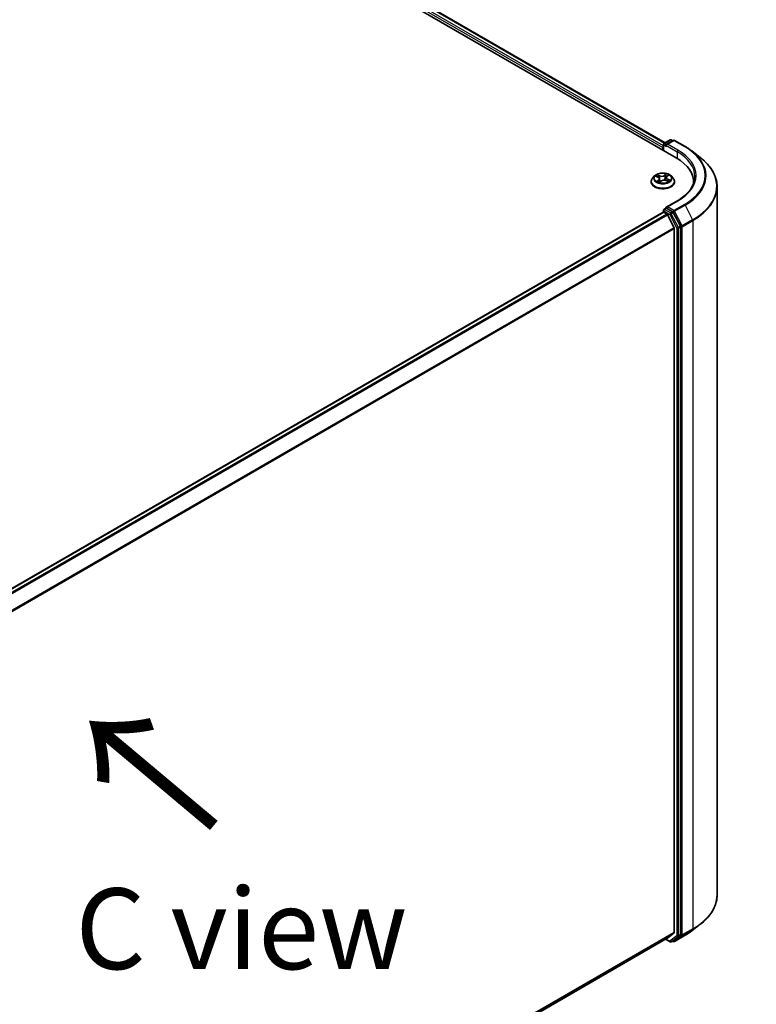
# Model space of a CAD drawing. Units: millimetres. Extents: x 36 to 10067, y 20 to 1846.
# Drawn here: x 261 to 318, y 570 to 646 of the extents above; entities that cross this region are included whole.
import ezdxf

# ---------------------------------------------------------------- set-up
doc = ezdxf.new("R2010")
doc.units = ezdxf.units.MM
doc.header["$LTSCALE"] = 2.5
doc.layers.get('Defpoints').update_dxf_attribs({"lineweight": 25})
for name, color, linetype, lineweight in [('Dimension (ISO)', 7, 'Continuous', 18), ('Symbol (ISO)', 7, 'Continuous', 18), ('Visible (ISO)', 7, 'Continuous', 35), ('Visible Narrow (ISO)', 7, 'Continuous', 25)]:
    doc.layers.add(name, color=color, linetype=linetype, lineweight=lineweight)
doc.styles.add('Note Text (TK)', font='MS PGothic.ttf')
doc.dimstyles.new('Default - Method 1b (TK)', dxfattribs={"dimscale": 2.5, "dimtxt": 2.5, "dimasz": 2.5, "dimexe": 1, "dimexo": 1.5, "dimgap": 1, "dimtad": 1, "dimtoh": 1, "dimdsep": 46, "dimtxsty": 'Note Text (TK)', "dimblk": 'OPEN', "dimcen": 0.09, "dimdle": 5, "dimclrd": 100, "dimclre": 100, "dimclrt": 7, "dimadec": 1, "dimazin": 1, "dimtfac": 1, "dimtmove": 0, "dimatfit": 3, "dimldrblk": 'OPEN', "dimfxl": 1, "dimtolj": 1, "dimlwd": -1, "dimlwe": -1, "dimarcsym": 0})

# ---------------------------------------------------------------- blocks, each defined once
blk = doc.blocks.new('_Open')
at = {"color": 0, "linetype": 'ByBlock', "lineweight": -2}
for p, q in [((-1, 0.167), (0, 0)), ((-1, -0.167), (0, 0)), ((0, 0), (-1, 0))]:
    blk.add_line(p, q, dxfattribs=at)
blk = doc.blocks.new('*D21')
at = {"layer": 'Defpoints', "color": 0}
for p in [(315.038, 578.491), (203.054, 516.693), (233.083, 499.356)]:
    blk.add_point(p, dxfattribs=at)
at = {"layer": 'Dimension (ISO)', "color": 100}
for p, q in [((318.776, 576.334), (344.355, 561.565)), ((336.469, 559.847), (238.477, 502.512)), ((206.792, 514.535), (235.575, 497.917))]:
    blk.add_line(p, q, dxfattribs=at)
at = {"layer": 'Dimension (ISO)', "color": 100, "xscale": 6.25, "yscale": 6.25, "zscale": 6.25}
for p, rotation in [((341.864, 563.004), 30.33192866654932), ((233.083, 499.356), 210.3319286665493)]:
    blk.add_blockref('_Open', p, dxfattribs=dict(at, rotation=rotation))
at = {"layer": 'Dimension (ISO)', "color": 7, "insert": (281.482, 533.525), "char_height": 6.25, "attachment_point": 4, "rotation": 30.33193, "style": 'Note Text (TK)'}
blk.add_mtext('\\A1;{\\Q-29.668;\\W0.819;\\H0.816x;501}', dxfattribs=at)

msp = doc.modelspace()

# ---------------------------------------------------------------- linework, layer by layer
at = {"layer": 'Visible (ISO)'}
for p, q in [((225.7014, 685.2586), (311.88, 635.5033)), ((227.2198, 685.0412), (311.0093, 636.6653)), ((310.9271, 636.6179), (311.3961, 636.8886)), ((311.6477, 636.8553), (311.1012, 636.5398)), ((311.4898, 636.8886), (311.5976, 636.8264)), ((311.7415, 636.8553), (312.5591, 636.3833)), ((310.8414, 636.3071), (310.8414, 636.1029)), ((310.8803, 636.0805), (310.8803, 636.5367)), ((313.0793, 636.0369), (313.7391, 635.529)), ((309.9352, 633.6535), (309.9352, 633.6638)), ((310.2006, 634.1024), (310.0455, 633.9295)), ((310.303, 634.0763), (310.4591, 634.0085)), ((310.5743, 633.8822), (310.6014, 633.6293)), ((310.5935, 633.6233), (310.7059, 633.7094)), ((311.1086, 633.9829), (311.0833, 633.7468)), ((311.0875, 633.7451), (311.2483, 633.6801)), ((311.1619, 634.0721), (311.2681, 634.1597)), ((311.4823, 634.1024), (311.6373, 633.9295)), ((311.7477, 633.6535), (311.7477, 633.6638)), ((313.2255, 633.6279), (313.2255, 633.5338)), ((315.038, 633.2681), (315.038, 578.4915)), ((311.9657, 632.191), (311.1012, 631.6919)), ((310.8608, 631.2979), (211.5592, 573.9661)), ((310.8803, 631.4336), (310.8803, 631.3022)), ((310.9077, 631.2933), (311.1418, 631.1581)), ((310.9271, 631.5148), (311.0847, 631.6058)), ((311.5976, 631.3287), (311.1287, 631.5995)), ((312.1957, 630.2113), (311.6482, 631.2725)), ((311.7099, 630.0859), (311.1928, 631.1012)), ((311.7253, 630.028), (311.7253, 575.6078)), ((312.2114, 575.4322), (312.2114, 630.1527)), ((313.0793, 575.7227), (313.7391, 576.2306)), ((212.5148, 518.1775), (311.1887, 575.1469)), ((311.0534, 575.0688), (311.3961, 574.871)), ((311.1928, 575.1497), (311.7099, 575.5677)), ((311.4898, 574.871), (311.6445, 574.9603)), ((311.6477, 574.9043), (311.5976, 574.9332)), ((311.6482, 574.9628), (312.1957, 575.3918)), ((311.7415, 574.9043), (312.5591, 575.3763))]:
    msp.add_line(p, q, dxfattribs=at)
for centre, start, end in [((310.974, 636.5367), 120, 180), ((311.443, 636.8075), 60, 120), ((311.6946, 636.7741), 60, 120), ((310.974, 631.4336), 120, 180), ((311.6946, 574.9855), 240, 300), ((311.443, 574.9522), 240, 300)]:
    msp.add_arc(centre, 0.0938, start, end, dxfattribs=at)
for centre, major_axis, start_param, end_param in [((310.9077, 636.3453), (0.0469, 0.0812), 1.2124767, 2.3561945), ((311.195, 636.4857), (-0.1326, 0), 4.712389, 6.2831853), ((311.1287, 636.4474), (-0.0469, 0.0812), 0.7853982, 2.3561945), ((308.6317, 633.6279), (4.5938, 0), 6.2440134, 7.0685835), ((308.6317, 633.1176), (4.6875, 0), 0.177095, 0.2006295), ((310.9077, 631.2167), (-0.0469, 0.0812), 5.4977871, 6.2831853), ((311.195, 631.6377), (-0.1326, 0), 4.712389, 6.2831853), ((311.1287, 631.676), (-0.0469, -0.0812), 5.4977871, 6.1236372), ((311.5976, 631.2522), (0.0469, -0.0812), 1.4890119, 2.3561945), ((311.1418, 631.0816), (-0.0469, 0.0812), 4.6217291, 5.4977871), ((311.659, 630.0663), (-0.0469, 0.0812), 3.9269908, 4.6217291), ((312.1452, 630.1909), (0.0469, -0.0812), 0.7853982, 1.4890119), ((311.1418, 575.2281), (0.0469, -0.0812), 0, 0.0906599), ((311.5976, 575.0415), (0.0469, -0.0812), 0, 0.0817844), ((311.659, 575.6461), (0.0469, -0.0812), 0.0906599, 0.7853982), ((312.1452, 575.4705), (0.0469, -0.0812), 0.0817844, 0.7853982)]:
    msp.add_ellipse(centre, major_axis=major_axis, ratio=0.5773503, start_param=start_param, end_param=end_param, dxfattribs=at)
for points, knots in [([(312.5591, 636.3833), (312.5965, 636.3617), (312.6333, 636.3398), (312.706, 636.2954), (312.7418, 636.2729), (312.8123, 636.2273), (312.847, 636.2042), (312.9154, 636.1574), (312.949, 636.1337), (313.015, 636.0857), (313.0474, 636.0615), (313.0793, 636.0369)], [3.14159265, 3.14159265, 3.14159265, 3.14159265, 3.16997972, 3.16997972, 3.19836678, 3.19836678, 3.22675384, 3.22675384, 3.25514091, 3.25514091, 3.28352797, 3.28352797, 3.28352797, 3.28352797]), ([(315.038, 633.2681), (315.038, 633.4314), (315.0197, 633.5947), (314.9473, 633.918), (314.8931, 634.0779), (314.7501, 634.3916), (314.6613, 634.5452), (314.4511, 634.8437), (314.3297, 634.9886), (314.0565, 635.2675), (313.9047, 635.4015), (313.7391, 635.529)], [2.35619449, 2.35619449, 2.35619449, 2.35619449, 2.48488706, 2.48488706, 2.61357963, 2.61357963, 2.7422722, 2.7422722, 2.87096477, 2.87096477, 2.99965734, 2.99965734, 2.99965734, 2.99965734]), ([(311.4823, 634.1024), (311.444, 634.1452), (311.3953, 634.1827), (311.2804, 634.2473), (311.2134, 634.2739), (311.0697, 634.3127), (310.9931, 634.325), (310.8376, 634.3344), (310.7589, 634.3317), (310.6066, 634.3114), (310.5331, 634.2939), (310.3979, 634.2451), (310.3363, 634.2138), (310.2526, 634.1539), (310.2246, 634.1292), (310.2006, 634.1024)], [2.6763221, 2.6763221, 2.6763221, 2.6763221, 2.997335, 2.997335, 3.3317636, 3.3317636, 3.664841, 3.664841, 3.9961545, 3.9961545, 4.3278904, 4.3278904, 4.6618683, 4.6618683, 4.8627815, 4.8627815, 4.8627815, 4.8627815]), ([(310.0455, 633.9295), (310.0316, 633.9139), (310.0188, 633.8978), (309.9957, 633.8646), (309.9854, 633.8475), (309.9675, 633.8124), (309.9599, 633.7945), (309.9476, 633.7579), (309.943, 633.7393), (309.9367, 633.7017), (309.9352, 633.6828), (309.9352, 633.6638)], [4.86278148, 4.86278148, 4.86278148, 4.86278148, 4.95829481, 4.95829481, 5.05380813, 5.05380813, 5.14932145, 5.14932145, 5.24483477, 5.24483477, 5.3403481, 5.3403481, 5.3403481, 5.3403481]), ([(309.9352, 633.6535), (309.9352, 633.5976), (309.9499, 633.5418), (310.007, 633.4351), (310.0505, 633.3842), (310.1626, 633.2921), (310.2322, 633.2511), (310.3896, 633.1842), (310.4776, 633.1584), (310.6624, 633.1244), (310.7593, 633.1162), (310.9525, 633.118), (311.0488, 633.128), (311.2314, 633.1654), (311.3177, 633.1927), (311.4717, 633.2626), (311.5394, 633.305), (311.6487, 633.4014), (311.6904, 633.4553), (311.737, 633.5582), (311.7477, 633.6058), (311.7477, 633.6535)], [5.3403481, 5.3403481, 5.3403481, 5.3403481, 5.6400587, 5.6400587, 5.9524697, 5.9524697, 6.2769627, 6.2769627, 6.6026906, 6.6026906, 6.9274411, 6.9274411, 7.251796, 7.251796, 7.5766301, 7.5766301, 7.9024275, 7.9024275, 8.2263425, 8.2263425, 8.4819407, 8.4819407, 8.4819407, 8.4819407]), ([(310.4583, 633.6826), (310.466, 633.678), (310.474, 633.6735), (310.4908, 633.6647), (310.4997, 633.6605), (310.518, 633.6522), (310.5276, 633.6481), (310.5474, 633.6404), (310.5576, 633.6367), (310.577, 633.6302), (310.586, 633.6274), (310.5953, 633.6247)], [6.10776464, 6.10776464, 6.10776464, 6.10776464, 6.17723333, 6.17723333, 6.24670203, 6.24670203, 6.31617073, 6.31617073, 6.38563942, 6.38563942, 6.44425089, 6.44425089, 6.44425089, 6.44425089]), ([(310.5743, 633.8822), (310.5731, 633.8926), (310.5705, 633.9029), (310.5622, 633.9228), (310.5567, 633.9323), (310.5431, 633.9505), (310.5351, 633.9591), (310.5168, 633.9753), (310.5065, 633.9828), (310.4841, 633.9966), (310.472, 634.0029), (310.4591, 634.0085)], [2.2606588, 2.2606588, 2.2606588, 2.2606588, 2.43335491, 2.43335491, 2.60605102, 2.60605102, 2.77874714, 2.77874714, 2.95144325, 2.95144325, 3.12413936, 3.12413936, 3.12413936, 3.12413936]), ([(311.0875, 633.7451), (311.064, 633.7546), (311.0382, 633.7619), (310.9841, 633.7717), (310.9558, 633.7741), (310.8993, 633.774), (310.8711, 633.7714), (310.8171, 633.7614), (310.7913, 633.754), (310.7446, 633.7348), (310.7236, 633.723), (310.7059, 633.7094)], [3.1590459, 3.1590459, 3.1590459, 3.1590459, 3.4662239, 3.4662239, 3.7734018, 3.7734018, 4.0805798, 4.0805798, 4.3877577, 4.3877577, 4.6949357, 4.6949357, 4.6949357, 4.6949357]), ([(311.1619, 634.0721), (311.1558, 634.0671), (311.1502, 634.0619), (311.1399, 634.051), (311.1352, 634.0454), (311.1269, 634.0337), (311.1232, 634.0277), (311.1171, 634.0153), (311.1145, 634.009), (311.1106, 633.9961), (311.1093, 633.9895), (311.1086, 633.9829)], [4.72984227, 4.72984227, 4.72984227, 4.72984227, 4.83956277, 4.83956277, 4.94928326, 4.94928326, 5.05900375, 5.05900375, 5.16872425, 5.16872425, 5.27844474, 5.27844474, 5.27844474, 5.27844474]), ([(311.2316, 633.6869), (311.233, 633.6878), (311.2344, 633.6887), (311.2431, 633.6943), (311.25, 633.699), (311.2628, 633.7085), (311.2688, 633.7133), (311.2797, 633.7227), (311.2847, 633.7274), (311.2938, 633.7366), (311.2979, 633.741), (311.3015, 633.7454)], [1.45317725, 1.45317725, 1.45317725, 1.45317725, 1.46667406, 1.46667406, 1.53753458, 1.53753458, 1.60839511, 1.60839511, 1.67925563, 1.67925563, 1.75011616, 1.75011616, 1.75011616, 1.75011616]), ([(311.7477, 633.6638), (311.7477, 633.6828), (311.7461, 633.7017), (311.7399, 633.7393), (311.7352, 633.7579), (311.723, 633.7945), (311.7154, 633.8124), (311.6975, 633.8475), (311.6872, 633.8646), (311.6641, 633.8978), (311.6513, 633.9139), (311.6373, 633.9295)], [2.19875544, 2.19875544, 2.19875544, 2.19875544, 2.29426877, 2.29426877, 2.38978209, 2.38978209, 2.48529541, 2.48529541, 2.58080873, 2.58080873, 2.67632205, 2.67632205, 2.67632205, 2.67632205]), ([(313.3192, 634.0617), (313.3192, 633.9257), (313.3007, 633.7896), (313.2267, 633.5197), (313.1711, 633.3859), (313.0234, 633.1234), (312.9312, 632.9948), (312.7119, 632.7462), (312.5847, 632.6263), (312.2983, 632.3987), (312.139, 632.291), (311.9657, 632.191)], [3.92699082, 3.92699082, 3.92699082, 3.92699082, 4.08407045, 4.08407045, 4.24115008, 4.24115008, 4.39822972, 4.39822972, 4.55530935, 4.55530935, 4.71238898, 4.71238898, 4.71238898, 4.71238898]), ([(311.0847, 631.6058), (311.0887, 631.6081), (311.0955, 631.6093), (311.1113, 631.6075), (311.1203, 631.6043), (311.1287, 631.5995)], [0.038953354, 0.038953354, 0.038953354, 0.038953354, 0.050334548, 0.050334548, 0.061715743, 0.061715743, 0.061715743, 0.061715743]), ([(315.038, 578.4915), (315.038, 578.3282), (315.0197, 578.1649), (314.9473, 577.8416), (314.8931, 577.6817), (314.7501, 577.3681), (314.6613, 577.2144), (314.4511, 576.9159), (314.3297, 576.771), (314.0565, 576.4921), (313.9047, 576.3581), (313.7391, 576.2306)], [3.92699082, 3.92699082, 3.92699082, 3.92699082, 4.05568339, 4.05568339, 4.18437596, 4.18437596, 4.31306853, 4.31306853, 4.44176109, 4.44176109, 4.57045366, 4.57045366, 4.57045366, 4.57045366]), ([(312.5591, 575.3763), (312.5965, 575.3979), (312.6333, 575.4198), (312.706, 575.4642), (312.7418, 575.4867), (312.8123, 575.5324), (312.847, 575.5555), (312.9154, 575.6023), (312.949, 575.626), (313.015, 575.6739), (313.0474, 575.6982), (313.0793, 575.7227)], [1.57079633, 1.57079633, 1.57079633, 1.57079633, 1.59918339, 1.59918339, 1.62757045, 1.62757045, 1.65595752, 1.65595752, 1.68434458, 1.68434458, 1.71273164, 1.71273164, 1.71273164, 1.71273164])]:
    msp.add_open_spline(points, degree=3, knots=knots, dxfattribs=at)
at = {"layer": 'Visible Narrow (ISO)'}
for p, q in [((226.8725, 684.7865), (310.8414, 636.3071)), ((310.8803, 636.4377), (226.9388, 684.9014)), ((227.1729, 685.0365), (310.9818, 636.6495)), ((310.974, 636.6133), (311.443, 636.884)), ((311.1012, 636.5398), (310.974, 636.6133)), ((311.195, 636.5622), (311.6946, 636.8507)), ((311.443, 636.884), (311.5702, 636.8105)), ((311.6946, 636.8507), (312.5122, 636.3786)), ((310.9077, 636.0647), (310.9077, 636.4984)), ((310.9077, 636.4984), (311.1287, 636.3709)), ((311.0624, 636.4857), (311.9463, 635.9754)), ((312.0126, 636.0902), (311.195, 636.5622)), ((311.9463, 635.9754), (311.9463, 635.4643)), ((310.2582, 634.0915), (310.4529, 634.0069)), ((310.511, 633.7954), (310.3713, 633.6802)), ((310.6012, 634.1249), (310.4016, 634.2055)), ((310.436, 633.7062), (310.5238, 633.7786)), ((310.4668, 634.1566), (310.5923, 634.1059)), ((310.4782, 633.6714), (310.4746, 633.6775)), ((310.5238, 633.7786), (310.5351, 633.6452)), ((310.5688, 633.5974), (310.7154, 633.7098)), ((310.5923, 634.1059), (310.5793, 633.8833)), ((311.114, 634.2708), (310.9675, 634.1585)), ((310.9799, 634.1414), (311.0721, 634.2121)), ((310.9799, 634.1414), (310.9981, 633.9217)), ((311.0816, 633.7434), (311.2813, 633.6627)), ((311.1718, 634.0728), (311.3115, 634.1881)), ((311.2206, 633.8425), (311.2116, 633.695)), ((311.2206, 633.8425), (311.343, 633.7893)), ((311.4246, 633.7767), (311.23, 633.8613)), ((311.195, 631.7143), (312.0126, 632.1863)), ((211.5867, 573.9502), (310.9077, 631.2933)), ((310.9077, 631.3953), (311.3767, 631.1246)), ((310.9077, 631.2933), (310.9077, 631.3953)), ((310.974, 631.5101), (311.1287, 631.5995)), ((311.443, 631.2394), (310.974, 631.5101)), ((311.6946, 631.4258), (311.195, 631.7143)), ((311.5976, 631.3287), (311.443, 631.2394)), ((311.4935, 631.1832), (311.6482, 631.2725)), ((311.5976, 631.3287), (311.6283, 631.311)), ((311.6283, 631.311), (311.6482, 631.2725)), ((312.5122, 631.8978), (311.6946, 631.4258)), ((311.7452, 631.3696), (312.5628, 631.8416)), ((312.3283, 630.2394), (311.7452, 631.3696)), ((312.5628, 631.8416), (313.1459, 630.7114)), ((311.1418, 631.1581), (211.8208, 573.8151)), ((211.8956, 573.7719), (311.1928, 631.1012)), ((311.3767, 631.1246), (311.9242, 630.0634)), ((312.041, 630.122), (311.4935, 631.1832)), ((313.1459, 630.7114), (312.3283, 630.2394)), ((312.344, 630.1808), (313.1616, 630.6528)), ((313.1616, 630.6528), (313.1616, 575.8761)), ((311.7099, 630.0859), (212.4441, 572.7748)), ((212.4707, 572.7234), (311.7253, 630.028)), ((311.9242, 630.0634), (311.9242, 575.3429)), ((312.1957, 630.2113), (312.041, 630.122)), ((312.0568, 630.0634), (312.2114, 630.1527)), ((312.0568, 575.3429), (312.0568, 630.0634)), ((312.1957, 630.2113), (312.2114, 630.1808)), ((312.2114, 630.1808), (312.2114, 630.1527)), ((312.344, 575.4041), (312.344, 630.1808)), ((312.3283, 575.3637), (313.1459, 575.8357)), ((313.1616, 575.8761), (312.344, 575.4041)), ((312.5628, 575.3788), (313.1459, 575.8357)), ((311.7253, 575.6078), (212.5148, 518.3286)), ((212.5148, 518.2973), (311.7099, 575.5677)), ((311.1928, 575.1497), (212.5148, 518.1779)), ((311.3767, 574.9139), (311.0809, 575.0847)), ((311.9242, 575.3429), (311.3767, 574.9139)), ((311.4935, 574.8735), (312.041, 575.3025)), ((311.6482, 574.9628), (311.4935, 574.8735)), ((311.6283, 574.9472), (311.6251, 574.9491)), ((311.6482, 574.9628), (311.6283, 574.9472)), ((312.5628, 575.3788), (311.7452, 574.9068)), ((311.7452, 574.9068), (312.3283, 575.3637)), ((312.041, 575.3025), (312.1957, 575.3918)), ((312.2114, 575.4322), (312.0568, 575.3429)), ((312.2114, 575.4041), (312.1957, 575.3918)), ((312.2114, 575.4322), (312.2114, 575.4041))]:
    msp.add_line(p, q, dxfattribs=at)
for centre, major_axis, ratio, start_param, end_param in [((310.974, 636.5367), (-0.0469, -0.0812), 0.5773503, 3.9269908, 5.4977871), ((310.974, 636.5367), (-0.0469, 0.0812), 0.5773503, 5.4977871, 6.2831853), ((311.443, 636.8075), (-0.0469, 0.0812), 0.5773503, 5.4977871, 6.2831853), ((311.443, 636.8075), (0.0469, 0.0812), 0.5773503, 0, 0.7853982), ((311.6946, 636.7741), (-0.0469, 0.0812), 0.5773503, 5.4977871, 6.2831853), ((311.6946, 636.7741), (0.0469, 0.0812), 0.5773503, 0, 0.7853982), ((310.974, 636.5367), (-0.0938, 0), 0.5773503, 0, 0.7853982), ((312.0126, 636.0136), (0.0469, 0.0812), 0.5773503, 0.7853982, 2.3561945), ((308.6317, 634.0617), (4.6875, 0), 0.5773503, 0, 0.7853982), ((308.6317, 634.1382), (4.7812, 0), 0.5773503, 5.4977871, 7.0685835), ((312.5122, 636.3021), (0.0469, 0.0812), 0.5773503, 0, 0.7853982), ((308.6317, 634.1382), (5.4878, 0), 0.5773503, 5.4977871, 7.0685835), ((308.6317, 634.1112), (5.5593, 0), 0.5773503, 5.4977871, 6.9266482), ((308.6317, 633.3177), (6.384, 0), 0.5773503, 5.4977871, 6.9266482), ((310.8414, 633.6916), (-0.8962, 0), 0.5773503, 5.8056187, 9.9023446), ((310.8414, 633.6638), (-0.9062, 0), 0.5773503, 0, 3.1415927), ((310.8414, 633.6535), (0.9062, 0), 0.5773503, 3.1415927, 6.2831853), ((310.8414, 633.9109), (-0.7216, 0), 0.5773503, 5.8056187, 9.9023446), ((310.8414, 633.9341), (-0.6438, 0), 0.5773503, 5.4645417, 5.8459107), ((310.8414, 633.9341), (0.6438, 0), 0.5773503, 3.8937453, 4.2751144), ((310.8414, 633.8633), (0.5038, 0), 0.5773503, 2.3337334, 2.5538695), ((310.4487, 633.7021), (-0.0021, -0.0155), 0.8526804, 4.5630887, 5.9582709), ((310.4579, 634.1503), (-0.0117, -0.0103), 0.1061643, 0.9413817, 2.3365639), ((310.4529, 633.9941), (0.0062, 0.0143), 0.4911455, 0, 0.724552), ((310.2923, 633.8838), (0.2669, 0), 0.5773503, 5.6726795, 7.2085692), ((310.4874, 633.6735), (-0.0136, -0.0078), 0.7732403, 5.3309491, 5.5985874), ((310.5029, 634.0733), (-0.0148, -0.0051), 0.2598873, 3.9780627, 5.3334858), ((310.511, 633.7827), (0.0099, -0.0121), 0.6690031, 0.7685239, 2.2520537), ((310.2923, 633.8721), (0.2825, 0), 0.5773503, 5.6726795, 6.3450887), ((310.5704, 633.877), (-0.0148, -0.0051), 0.2598581, 3.9780537, 4.3593153), ((310.7543, 634.2395), (0.2825, 0), 0.5773503, 4.1018832, 5.6377729), ((310.6012, 634.1121), (-0.0059, -0.0145), 0.4680828, 3.8535861, 5.337116), ((310.5984, 633.6394), (-0.0015, -0.0155), 0.8847352, 6.1158828, 6.1328438), ((310.8414, 633.5324), (-0.3027, 0), 0.5773503, 5.3979305, 5.6330078), ((310.7543, 634.2512), (-0.2669, 0), 0.5773503, 0.9602905, 2.4961802), ((310.6586, 633.6672), (-0.0139, -0.0072), 0.3369499, 4.5877678, 5.220024), ((310.6586, 633.6672), (0.0067, -0.0141), 0.5169177, 4.4327957, 4.5056903), ((310.7154, 633.697), (-0.0095, 0.0124), 0.6522597, 5.4172829, 6.2831853), ((310.9286, 633.6171), (0.2669, 0), 0.5773503, 0.9602905, 2.4961802), ((310.9675, 634.1457), (0.0095, -0.0124), 0.6522597, 0.7921604, 2.2756902), ((311.0105, 633.9174), (-0.0153, 0.0032), 0.1931897, 4.3498274, 5.7008733), ((311.0536, 634.1238), (-0.0153, 0.0032), 0.1932266, 4.3454453, 5.7008685), ((310.8414, 633.8633), (0.5038, 0), 0.5773503, 0.8504819, 1.1227374), ((311.0845, 634.2078), (-0.0137, 0.0075), 0.2513742, 0.591368, 1.9865501), ((311.0816, 633.7306), (0.0059, 0.0145), 0.4680828, 0, 0.7119935), ((311.3906, 633.9845), (-0.2669, 0), 0.5773503, 5.6726795, 7.2085692), ((311.3906, 633.9728), (-0.2825, 0), 0.5773503, 6.221282, 7.2085692), ((310.8414, 633.9341), (-0.6438, 0), 0.5773503, 3.8937453, 4.2751144), ((311.1718, 634.06), (-0.0099, 0.0121), 0.6690031, 5.3936464, 6.2831853), ((311.23, 633.8486), (-0.0062, -0.0143), 0.4911455, 3.8661447, 5.3496746), ((311.2341, 634.145), (-0.0132, 0.0083), 0.2193195, 2.1868784, 2.2608677), ((310.8414, 633.9341), (0.6438, 0), 0.5773503, 5.4645417, 5.8459107), ((311.2829, 633.7464), (0.0131, -0.0085), 0.6809735, 0.2275709, 1.2730988), ((311.3336, 633.7833), (-0.0039, 0.0151), 0.6953723, 3.5449249, 4.9401071), ((308.6317, 633.2681), (6.4062, 0), 0.5773503, 5.4977871, 6.2831853), ((312.0126, 632.1098), (-0.0469, 0.0812), 0.5773503, 5.4977871, 6.2831853), ((310.974, 631.4336), (-0.0938, 0), 0.5773503, 0, 0.7853982), ((310.974, 631.4336), (0.0469, 0.0812), 0.5773503, 0.7853982, 2.3561945), ((310.974, 631.4336), (-0.0469, 0.0812), 0.5773503, 5.4977871, 6.2831853), ((311.6946, 631.3493), (0.0469, 0.0812), 0.5773503, 0.7853982, 2.3561945), ((311.6946, 631.3493), (-0.0833, -0.043), 0.0667023, 0.6170589, 2.1878552), ((311.6946, 631.3493), (-0.0469, 0.0812), 0.5773503, 4.6306046, 5.4977871), ((312.5122, 631.8213), (0.0469, -0.0812), 0.5773503, 1.4890119, 2.3561945), ((311.443, 631.1629), (0.0469, 0.0812), 0.5773503, 0.7853982, 2.3561945), ((311.443, 631.1629), (-0.0833, -0.043), 0.0667023, 0.6170589, 2.1878552), ((311.443, 631.1629), (-0.0469, 0.0812), 0.5773503, 4.6306046, 5.4977871), ((313.0953, 630.6911), (-0.0469, 0.0812), 0.5773503, 3.9269908, 4.6306046), ((311.9905, 630.1016), (0.0833, 0.043), 0.0667023, 3.7586515, 5.3294479), ((311.9905, 630.1016), (-0.0938, 0), 0.5773503, 0.7853982, 2.3561945), ((311.9905, 630.1016), (-0.0469, 0.0812), 0.5773503, 3.9269908, 4.6306046), ((312.2777, 630.219), (0.0833, 0.043), 0.0667023, 3.7586515, 5.3294479), ((312.2777, 630.219), (-0.0938, 0), 0.5773503, 0.7853982, 2.3561945), ((312.2777, 630.219), (-0.0469, 0.0812), 0.5773503, 3.9269908, 4.6306046), ((308.6317, 578.4915), (6.4062, 0), 0.5773503, 5.4977871, 6.2831853), ((308.6317, 577.6484), (-5.5593, 0), 0.5773503, 2.3561945, 2.4981298), ((308.6317, 578.442), (6.384, 0), 0.5773503, 5.4977871, 5.6397225), ((313.0953, 575.9144), (0.0469, -0.0812), 0.5773503, 0.0817844, 0.7853982), ((311.443, 574.9522), (-0.0469, -0.0812), 0.5773503, 5.4977871, 6.2831853), ((311.443, 574.9522), (0.0578, -0.0738), 0.8137675, 4.5973672, 6.1681636), ((311.6946, 574.9855), (-0.0469, -0.0812), 0.5773503, 5.4977871, 6.2831853), ((311.6946, 574.9855), (0.0578, -0.0738), 0.8137675, 4.5973672, 6.1681636), ((311.6946, 574.9855), (0.0469, -0.0812), 0.5773503, 0, 0.0817844), ((311.9905, 575.3812), (0.0938, 0), 0.5773503, 3.9269908, 5.4977871), ((311.9905, 575.3812), (0.0578, -0.0738), 0.8137675, 4.5973672, 6.1681636), ((311.9905, 575.3812), (0.0469, -0.0812), 0.5773503, 0.0817844, 0.7853982), ((312.2777, 575.4424), (0.0937, 0), 0.5773503, 3.9269908, 5.4977871), ((312.2777, 575.4424), (0.0578, -0.0738), 0.8137675, 4.5973672, 6.1681636), ((312.2777, 575.4424), (0.0469, -0.0812), 0.5773503, 0.0817844, 0.7853982), ((312.5122, 575.4575), (0.0469, -0.0812), 0.5773503, 0, 0.0817844), ((311.443, 574.9522), (0.0469, -0.0812), 0.5773503, 0, 0.0817844)]:
    msp.add_ellipse(centre, major_axis=major_axis, ratio=ratio, start_param=start_param, end_param=end_param, dxfattribs=at)
msp.add_ellipse((310.8414, 633.9341), major_axis=(0.6692, 0), ratio=0.5773503, dxfattribs=at)
for points, knots in [([(310.333, 634.0633), (310.3316, 634.0644), (310.3302, 634.0655), (310.3214, 634.0718), (310.3134, 634.0761), (310.2978, 634.0827), (310.2902, 634.0852), (310.2744, 634.0892), (310.2663, 634.0906), (310.2582, 634.0915)], [0.004075479, 0.004075479, 0.004075479, 0.004075479, 0.005934038, 0.005934038, 0.0154285, 0.0154285, 0.023744988, 0.023744988, 0.032394303, 0.032394303, 0.032394303, 0.032394303]), ([(310.2582, 634.0915), (310.2659, 634.0895), (310.2736, 634.0873), (310.2886, 634.0822), (310.2959, 634.0794), (310.303, 634.0763)], [-0.032394303, -0.032394303, -0.032394303, -0.032394303, -0.023744988, -0.023744988, -0.015463717, -0.015463717, -0.015463717, -0.015463717]), ([(310.436, 633.7062), (310.4316, 633.7048), (310.4266, 633.7032), (310.4129, 633.6985), (310.4036, 633.695), (310.3866, 633.6877), (310.3789, 633.6842), (310.3713, 633.6802)], [-0.032055974, -0.032055974, -0.032055974, -0.032055974, -0.02365019, -0.02365019, -0.010200936, -0.010200936, 0.000338329, 0.000338329, 0.000338329, 0.000338329]), ([(310.3713, 633.6802), (310.3801, 633.683), (310.3889, 633.6851), (310.4084, 633.6884), (310.4188, 633.6891), (310.4334, 633.6889), (310.4385, 633.6885), (310.4425, 633.688)], [-0.000338329, -0.000338329, -0.000338329, -0.000338329, 0.010200936, 0.010200936, 0.02365019, 0.02365019, 0.032055974, 0.032055974, 0.032055974, 0.032055974]), ([(310.4668, 634.1566), (310.4609, 634.1611), (310.4551, 634.1657), (310.4402, 634.1775), (310.4313, 634.1846), (310.4154, 634.1963), (310.4085, 634.2011), (310.4016, 634.2055)], [-0.032055974, -0.032055974, -0.032055974, -0.032055974, -0.02365019, -0.02365019, -0.010200936, -0.010200936, 0.000338329, 0.000338329, 0.000338329, 0.000338329]), ([(310.4016, 634.2055), (310.4065, 634.2005), (310.4114, 634.1946), (310.423, 634.18), (310.4297, 634.1708), (310.4417, 634.1553), (310.4466, 634.1491), (310.4519, 634.1432)], [-0.000338329, -0.000338329, -0.000338329, -0.000338329, 0.010200936, 0.010200936, 0.02365019, 0.02365019, 0.032055974, 0.032055974, 0.032055974, 0.032055974]), ([(310.4746, 633.6775), (310.4698, 633.6859), (310.4641, 633.6926), (310.451, 633.7022), (310.4437, 633.7052), (310.436, 633.7062)], [0, 0, 0, 0, 0.014585063, 0.014585063, 0.028982846, 0.028982846, 0.028982846, 0.028982846]), ([(310.4519, 634.1432), (310.4609, 634.1331), (310.4691, 634.1221), (310.4831, 634.0985), (310.4889, 634.0861), (310.4933, 634.0735)], [-0.028982846, -0.028982846, -0.028982846, -0.028982846, -0.014585063, -0.014585063, 0, 0, 0, 0]), ([(310.5119, 634.0796), (310.5071, 634.0935), (310.5008, 634.1072), (310.4855, 634.1331), (310.4766, 634.1454), (310.4668, 634.1566)], [0, 0, 0, 0, 0.014585063, 0.014585063, 0.028982846, 0.028982846, 0.028982846, 0.028982846]), ([(310.4933, 634.0735), (310.5045, 634.0408), (310.5158, 634.0081), (310.5285, 633.9709), (310.5301, 633.9664), (310.5316, 633.962)], [-0.068779854, -0.068779854, -0.068779854, -0.068779854, -0.034389927, -0.034389927, -0.029702672, -0.029702672, -0.029702672, -0.029702672]), ([(310.5793, 633.8833), (310.568, 633.916), (310.5568, 633.9487), (310.5343, 634.0141), (310.5231, 634.0469), (310.5119, 634.0796)], [0, 0, 0, 0, 0.034389927, 0.034389927, 0.068779854, 0.068779854, 0.068779854, 0.068779854]), ([(310.5945, 633.6243), (310.5919, 633.6246), (310.5896, 633.6244), (310.5842, 633.6231), (310.5816, 633.6213), (310.5772, 633.6163), (310.5754, 633.6134), (310.572, 633.6063), (310.5704, 633.6021), (310.5688, 633.5974)], [0, 0, 0, 0, 0.005934038, 0.005934038, 0.0154285, 0.0154285, 0.023744988, 0.023744988, 0.032394303, 0.032394303, 0.032394303, 0.032394303]), ([(310.5688, 633.5974), (310.5722, 633.6018), (310.5757, 633.606), (310.5826, 633.6136), (310.586, 633.617), (310.5909, 633.6212), (310.5922, 633.6223), (310.5935, 633.6233)], [-0.032394303, -0.032394303, -0.032394303, -0.032394303, -0.023744988, -0.023744988, -0.0154285, -0.0154285, -0.012341181, -0.012341181, -0.012341181, -0.012341181]), ([(310.6623, 633.676), (310.6508, 633.6993), (310.6401, 633.7231), (310.6112, 633.7915), (310.5944, 633.8369), (310.5793, 633.8833)], [0.022307349, 0.022307349, 0.022307349, 0.022307349, 0.049120627, 0.049120627, 0.098241255, 0.098241255, 0.098241255, 0.098241255]), ([(310.5807, 633.8221), (310.5912, 633.7945), (310.6025, 633.7672), (310.6255, 633.7157), (310.6372, 633.6914), (310.6498, 633.6677)], [-0.078756067, -0.078756067, -0.078756067, -0.078756067, -0.049120627, -0.049120627, -0.021775894, -0.021775894, -0.021775894, -0.021775894]), ([(310.9981, 633.9217), (310.9884, 633.873), (310.9768, 633.825), (310.9624, 633.7761), (310.9619, 633.7745), (310.9614, 633.7729)], [0, 0, 0, 0, 0.049120627, 0.049120627, 0.05079298, 0.05079298, 0.05079298, 0.05079298]), ([(310.978, 633.7715), (310.9783, 633.7723), (310.9785, 633.773), (310.9938, 633.8214), (311.0062, 633.8699), (311.0165, 633.919)], [-0.049922226, -0.049922226, -0.049922226, -0.049922226, -0.049120627, -0.049120627, 0, 0, 0, 0]), ([(311.0412, 634.1281), (311.034, 634.0937), (311.0268, 634.0593), (311.0124, 633.9905), (311.0052, 633.9561), (310.9981, 633.9217)], [0, 0, 0, 0, 0.034389927, 0.034389927, 0.068779854, 0.068779854, 0.068779854, 0.068779854]), ([(311.0165, 633.919), (311.0237, 633.9534), (311.0309, 633.9878), (311.0453, 634.0566), (311.0525, 634.091), (311.0597, 634.1254)], [-0.068779854, -0.068779854, -0.068779854, -0.068779854, -0.034389927, -0.034389927, 0, 0, 0, 0]), ([(311.0721, 634.2121), (311.0651, 634.1992), (311.0588, 634.1855), (311.0484, 634.1572), (311.0442, 634.1426), (311.0412, 634.1281)], [0, 0, 0, 0, 0.014491423, 0.014491423, 0.028982846, 0.028982846, 0.028982846, 0.028982846]), ([(311.0597, 634.1254), (311.0625, 634.1386), (311.0663, 634.1518), (311.076, 634.1775), (311.0818, 634.19), (311.0883, 634.2016)], [-0.028982846, -0.028982846, -0.028982846, -0.028982846, -0.014491423, -0.014491423, 0, 0, 0, 0]), ([(311.114, 634.2708), (311.1106, 634.2664), (311.1072, 634.2617), (311.1002, 634.2519), (311.0968, 634.2469), (311.0893, 634.2359), (311.0851, 634.2298), (311.0779, 634.2197), (311.075, 634.2159), (311.0721, 634.2121)], [-0.032394303, -0.032394303, -0.032394303, -0.032394303, -0.023744988, -0.023744988, -0.0154285, -0.0154285, -0.005934038, -0.005934038, 0, 0, 0, 0]), ([(311.0883, 634.2016), (311.091, 634.2063), (311.0933, 634.2112), (311.0987, 634.2235), (311.1013, 634.2309), (311.1057, 634.244), (311.1074, 634.2499), (311.1108, 634.261), (311.1125, 634.2662), (311.114, 634.2708)], [0, 0, 0, 0, 0.005934038, 0.005934038, 0.0154285, 0.0154285, 0.023744988, 0.023744988, 0.032394303, 0.032394303, 0.032394303, 0.032394303]), ([(311.2813, 633.6627), (311.2764, 633.6678), (311.2714, 633.6721), (311.2598, 633.6799), (311.2532, 633.6828), (311.2436, 633.6839), (311.2414, 633.6839), (311.2391, 633.6838)], [-0.000338329, -0.000338329, -0.000338329, -0.000338329, 0.010200936, 0.010200936, 0.02365019, 0.02365019, 0.027578017, 0.027578017, 0.027578017, 0.027578017]), ([(311.3115, 634.1881), (311.3028, 634.1852), (311.2939, 634.1816), (311.2745, 634.1715), (311.2641, 634.1645), (311.2494, 634.1505), (311.2444, 634.1445), (311.2403, 634.1379)], [-0.000338329, -0.000338329, -0.000338329, -0.000338329, 0.010200936, 0.010200936, 0.02365019, 0.02365019, 0.032055974, 0.032055974, 0.032055974, 0.032055974]), ([(311.2483, 633.6801), (311.2524, 633.6785), (311.2564, 633.6766), (311.2674, 633.6711), (311.2744, 633.6671), (311.2813, 633.6627)], [-0.016311039, -0.016311039, -0.016311039, -0.016311039, -0.010200936, -0.010200936, 0.000338329, 0.000338329, 0.000338329, 0.000338329]), ([(311.2681, 634.1598), (311.2747, 634.1652), (311.2816, 634.1702), (311.2963, 634.1797), (311.3039, 634.1841), (311.3115, 634.1881)], [-0.020228755, -0.020228755, -0.020228755, -0.020228755, -0.010200936, -0.010200936, 0.000338329, 0.000338329, 0.000338329, 0.000338329]), ([(311.343, 633.7893), (311.3325, 633.7866), (311.3228, 633.7821), (311.3057, 633.7697), (311.2982, 633.7618), (311.2922, 633.7525)], [0, 0, 0, 0, 0.014491423, 0.014491423, 0.028982846, 0.028982846, 0.028982846, 0.028982846]), ([(311.3015, 633.7454), (311.3056, 633.7504), (311.3103, 633.7547), (311.3231, 633.764), (311.3319, 633.768), (311.3414, 633.7704)], [-0.02405437, -0.02405437, -0.02405437, -0.02405437, -0.014491423, -0.014491423, 0, 0, 0, 0]), ([(311.3414, 633.7704), (311.3452, 633.7714), (311.3495, 633.7724), (311.3615, 633.7748), (311.3694, 633.7761), (311.3851, 633.7776), (311.3927, 633.778), (311.4084, 633.7781), (311.4165, 633.7776), (311.4246, 633.7767)], [0, 0, 0, 0, 0.005934038, 0.005934038, 0.0154285, 0.0154285, 0.023744988, 0.023744988, 0.032394303, 0.032394303, 0.032394303, 0.032394303]), ([(311.4246, 633.7767), (311.417, 633.7787), (311.4092, 633.7804), (311.3942, 633.7833), (311.3869, 633.7845), (311.3717, 633.7866), (311.3638, 633.7875), (311.3517, 633.7886), (311.3472, 633.789), (311.343, 633.7893)], [-0.032394303, -0.032394303, -0.032394303, -0.032394303, -0.023744988, -0.023744988, -0.0154285, -0.0154285, -0.005934038, -0.005934038, 0, 0, 0, 0])]:
    msp.add_open_spline(points, degree=3, knots=knots, dxfattribs=at)
for points in [[(310.4425, 633.688), (310.4481, 633.6873), (310.4534, 633.6855), (310.4583, 633.6826)], [(310.5948, 633.6243), (310.5947, 633.6243), (310.5946, 633.6243), (310.5945, 633.6243)], [(311.2403, 634.1379), (311.2399, 634.1372), (311.2394, 634.1364), (311.239, 634.1357)], [(311.2922, 633.7525), (311.2832, 633.7385), (311.2742, 633.7245), (311.2652, 633.7106)]]:
    msp.add_open_spline(points, degree=3, dxfattribs=at)

# ---------------------------------------------------------------- texts
at = {"layer": 'Symbol (ISO)', "color": 7, "insert": (276.6308, 583.6684), "char_height": 10, "attachment_point": 4, "rotation": 140, "line_spacing_factor": 1.5, "style": 'Note Text (TK)'}
msp.add_mtext('\\fMS PGothic|b0|i0;{\\H10.0000;→}', dxfattribs=at)
at = {"layer": 'Symbol (ISO)', "color": 7, "insert": (278.2318, 575.8861), "char_height": 6.25, "attachment_point": 5, "line_spacing_factor": 1.5, "style": 'Note Text (TK)'}
msp.add_mtext('\\fＭＳ Ｐゴシック|b0|i0;C view', dxfattribs=at)

# ---------------------------------------------------------------- dimensions: what is measured, and where the dimension line sits
at = {"layer": 'Dimension (ISO)', "color": 100}
dim = msp.add_linear_dim(base=(233.0828, 499.356), p1=(315.038, 578.4915), p2=(203.0541, 516.6931), angle=30.331929, text='{\\Q-29.668;\\W0.819;\\H0.816x;501}', dimstyle='Default - Method 1b (TK)', override={"dimgap": 1, "dimtoh": 0, "dimdec": 0, "dimlfac": 0.4, "dimtol": 0, "dimlim": 0, "dimtp": 0, "dimtm": 0, "dimtdec": 0, "dimtofl": 0, "dimatfit": 1}, dxfattribs=at)
dim.commit()
dim.dimension.update_dxf_attribs({"geometry": '*D21', "text_midpoint": (287.4732, 531.1799), "dimtype": 160})

doc.saveas('drawing.dxf')
